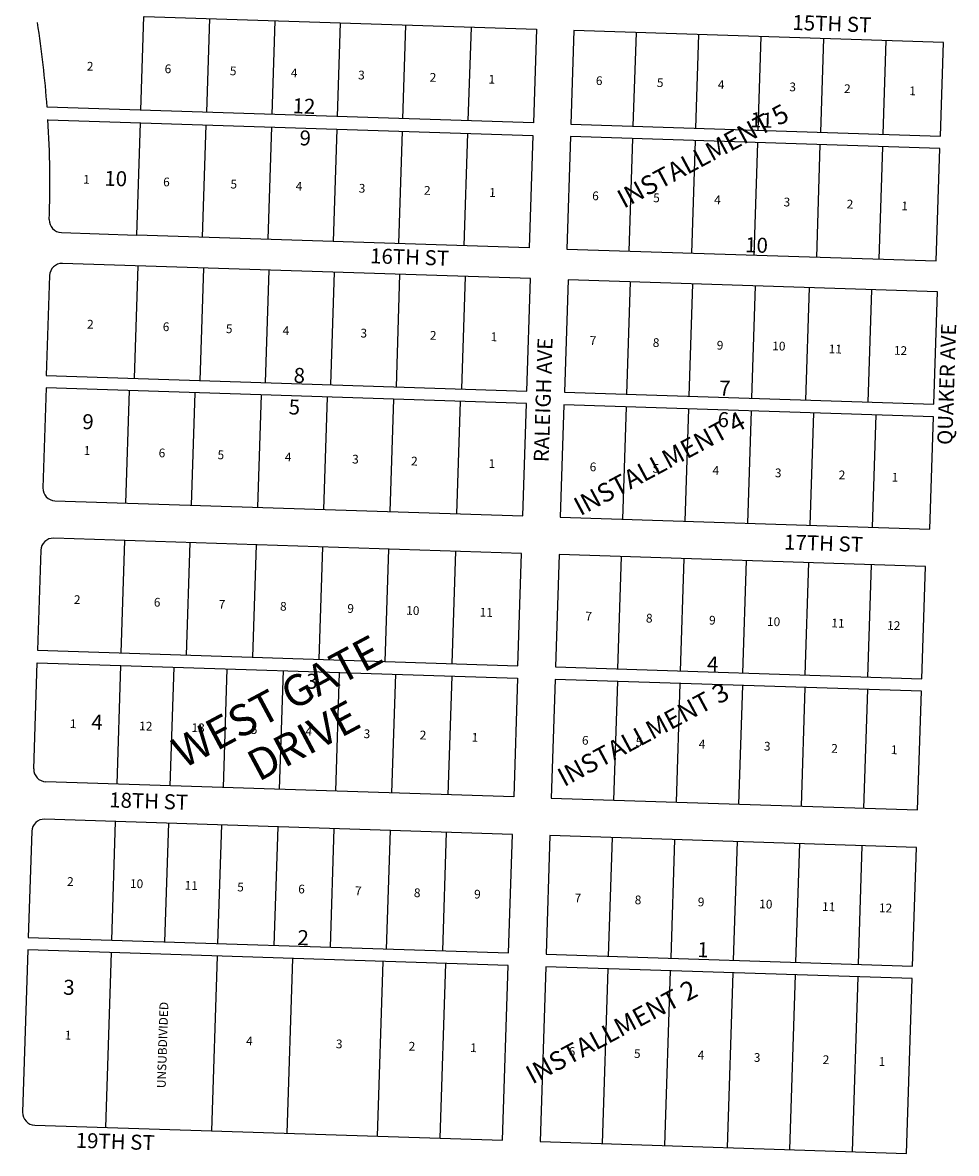
# Model space of a CAD drawing. Extents: x 920895 to 931737, y 7268556 to 7279375.
# Drawn here: x 930154 to 931648, y 7273833 to 7275643 of the extents above; entities that cross this region are included whole.
import ezdxf
from ezdxf.enums import TextEntityAlignment as Align

# ---------------------------------------------------------------- set-up
doc = ezdxf.new("R2010")
doc.units = 0
for name, color, linetype in [('-10', 7, 'CONTINUOUS'), ('-15', 7, 'CONTINUOUS'), ('-19', 7, 'CONTINUOUS'), ('-6', 7, 'CONTINUOUS'), ('-7', 7, 'CONTINUOUS')]:
    doc.layers.add(name, color=color, linetype=linetype)
doc.styles.add('ROMANC', font='ROMANC', dxfattribs={"height": 0.2})
doc.styles.add('ROMANS', font='ROMANS', dxfattribs={"height": 0.2})

msp = doc.modelspace()

# ---------------------------------------------------------------- linework, layer by layer
at = {"layer": '-6', "color": 7, "linetype": 'CONTINUOUS'}
for p, q in [((930347.943, 7275652.799), (930975.814, 7275632.446)), ((930975.814, 7275632.446), (930970.954, 7275482.524)), ((931035.783, 7275630.502), (931030.923, 7275480.581)), ((931626.971, 7275611.339), (931035.783, 7275630.502)), ((931622.112, 7275461.417), (931626.971, 7275611.339)), ((930970.954, 7275482.524), (930193.007, 7275507.742)), ((930194.261, 7275487.691), (930970.306, 7275462.535)), ((931030.923, 7275480.581), (931622.112, 7275461.417)), ((930970.306, 7275462.535), (930964.475, 7275282.63)), ((931030.274, 7275460.592), (931024.443, 7275280.686)), ((931621.464, 7275441.428), (931030.274, 7275460.592)), ((931615.633, 7275261.522), (931621.464, 7275441.428)), ((930215.679, 7275307.036), (930336.507, 7275302.985)), ((930964.475, 7275282.63), (930336.507, 7275302.985)), ((931024.443, 7275280.686), (931615.633, 7275261.522)), ((930966.384, 7275233.306), (930217.438, 7275257.583)), ((930196.801, 7275238.264), (930191.444, 7275078.488)), ((930960.553, 7275053.401), (930966.384, 7275233.306)), ((931026.353, 7275231.362), (931020.523, 7275051.455)), ((931617.543, 7275212.199), (931026.353, 7275231.362)), ((931611.711, 7275032.292), (931617.543, 7275212.199)), ((930191.439, 7275078.332), (930960.553, 7275053.401)), ((930191.309, 7275058.326), (930186.125, 7274898.41)), ((930959.905, 7275033.41), (930191.309, 7275058.326)), ((931020.523, 7275051.455), (931611.711, 7275032.292)), ((930954.074, 7274853.505), (930959.905, 7275033.41)), ((931019.873, 7275031.466), (931014.043, 7274851.561)), ((931611.063, 7275012.304), (931019.873, 7275031.466)), ((931605.231, 7274832.398), (931611.063, 7275012.304)), ((930205.466, 7274877.771), (930954.074, 7274853.505)), ((931014.043, 7274851.561), (931605.231, 7274832.398)), ((930952.129, 7274793.537), (930203.523, 7274817.803)), ((930182.885, 7274798.462), (930177.701, 7274638.546)), ((930946.298, 7274613.631), (930952.129, 7274793.537)), ((931012.098, 7274791.592), (931006.266, 7274611.686)), ((931598.29, 7274772.592), (931012.098, 7274791.592)), ((931592.458, 7274592.686), (931598.29, 7274772.592)), ((930177.701, 7274638.546), (930946.298, 7274613.631)), ((930171.546, 7274448.645), (930177.054, 7274618.556)), ((930177.054, 7274618.556), (930945.65, 7274593.641)), ((931006.266, 7274611.686), (931592.458, 7274592.686)), ((930945.65, 7274593.641), (930939.494, 7274403.742)), ((931005.618, 7274591.698), (930999.463, 7274401.798)), ((931591.81, 7274572.697), (931005.618, 7274591.698)), ((931585.656, 7274382.796), (931591.81, 7274572.697)), ((930939.494, 7274403.742), (930190.887, 7274428.008)), ((930999.463, 7274401.798), (931585.656, 7274382.796)), ((930937.55, 7274343.772), (930188.944, 7274368.039)), ((930168.306, 7274348.697), (930162.799, 7274178.787)), ((930931.395, 7274153.873), (930937.55, 7274343.772)), ((930997.519, 7274341.83), (930991.363, 7274151.929)), ((931583.711, 7274322.828), (930997.519, 7274341.83)), ((931577.555, 7274132.927), (931583.711, 7274322.828)), ((930162.799, 7274178.787), (930931.395, 7274153.873)), ((930162.151, 7274158.798), (930153.727, 7273898.935)), ((930930.747, 7274133.884), (930162.151, 7274158.798)), ((930991.363, 7274151.929), (931577.555, 7274132.927)), ((930921.676, 7273854.03), (930930.747, 7274133.884)), ((930990.715, 7274131.938), (930981.644, 7273852.086)), ((931576.908, 7274112.937), (930990.715, 7274131.938)), ((931567.836, 7273833.085), (931576.908, 7274112.937)), ((930173.069, 7273878.296), (930921.676, 7273854.03)), ((930981.644, 7273852.086), (931567.836, 7273833.085))]:
    msp.add_line(p, q, dxfattribs=at)
for centre, radius, start, end in [((928480.185318, 7275379.442195), 1717.62, 4.289361, 8.829122), ((928479.702767, 7275385.182688), 1717.62, 358.083236, 3.426978), ((930216.349602, 7275327.025299), 20, 177.972919, 268.079586), ((930206.114672, 7274897.76112), 20, 178.1434, 268.1434), ((930202.874861, 7274797.813616), 20, 88.1434, 178.1434), ((930191.535521, 7274447.997351), 20, 178.1434, 268.1434), ((930188.29571, 7274348.049847), 20, 88.1434, 178.1434), ((930173.716559, 7273898.286077), 20, 178.1434, 268.1434)]:
    msp.add_arc(centre, radius, start, end, dxfattribs=at)
at = {"layer": '-7', "color": 7, "linetype": 'CONTINUOUS'}
for p, q in [((930343.009, 7275502.879), (930347.843, 7275652.801)), ((930452.589, 7275649.406), (930447.729, 7275499.485)), ((930557.234, 7275646.015), (930552.374, 7275496.093)), ((930661.88, 7275642.622), (930657.019, 7275492.701)), ((930766.523, 7275639.231), (930761.664, 7275489.308)), ((930871.169, 7275635.838), (930866.309, 7275485.917)), ((931130.87, 7275477.342), (931135.731, 7275627.262)), ((931230.818, 7275474.101), (931235.678, 7275624.023)), ((931330.765, 7275470.861), (931335.625, 7275620.783)), ((931430.713, 7275467.621), (931435.573, 7275617.543)), ((931530.66, 7275464.382), (931535.52, 7275614.303)), ((930336.507, 7275302.985), (930342.437, 7275482.888)), ((930447.081, 7275479.494), (930441.25, 7275299.589)), ((930551.726, 7275476.103), (930545.894, 7275296.198)), ((930656.371, 7275472.71), (930650.539, 7275292.805)), ((930761.016, 7275469.319), (930755.184, 7275289.414)), ((930865.661, 7275465.926), (930859.83, 7275286.021)), ((931124.391, 7275277.446), (931130.222, 7275457.352)), ((931224.338, 7275274.206), (931230.169, 7275454.111)), ((931324.286, 7275270.966), (931330.117, 7275450.872)), ((931424.233, 7275267.726), (931430.064, 7275447.632)), ((931524.181, 7275264.487), (931530.012, 7275444.392)), ((930332.585, 7275073.757), (930338.417, 7275253.662)), ((930437.748, 7275070.348), (930443.579, 7275250.253)), ((930542.393, 7275066.955), (930548.225, 7275246.861)), ((930647.038, 7275063.564), (930652.87, 7275243.469)), ((930751.683, 7275060.172), (930757.515, 7275240.077)), ((930856.328, 7275056.78), (930862.159, 7275236.684)), ((931120.469, 7275048.217), (931126.3, 7275228.122)), ((931220.416, 7275044.977), (931226.249, 7275224.883)), ((931320.364, 7275041.737), (931326.195, 7275221.643)), ((931406.819, 7275038.934), (931412.651, 7275218.84)), ((931506.766, 7275035.694), (931512.598, 7275215.6)), ((930319.007, 7274874.091), (930324.838, 7275053.996)), ((930423.952, 7274870.689), (930429.784, 7275050.595)), ((930529.898, 7274867.256), (930535.728, 7275047.162)), ((930635.841, 7274863.82), (930641.672, 7275043.726)), ((930741.785, 7274860.387), (930747.617, 7275040.292)), ((930848.729, 7274856.921), (930854.56, 7275036.826)), ((931113.99, 7274848.322), (931119.821, 7275028.226)), ((931213.937, 7274845.082), (931219.769, 7275024.987)), ((931313.885, 7274841.842), (931319.716, 7275021.747)), ((931413.832, 7274838.603), (931419.663, 7275018.507)), ((931513.781, 7274835.363), (931519.611, 7275015.267)), ((930311.231, 7274634.216), (930317.064, 7274814.122)), ((930416.176, 7274630.815), (930422.008, 7274810.721)), ((930522.121, 7274627.382), (930527.952, 7274807.288)), ((930628.065, 7274623.947), (930633.896, 7274803.852)), ((930734.009, 7274620.513), (930739.841, 7274800.417)), ((930840.954, 7274617.047), (930846.786, 7274796.951)), ((931106.214, 7274608.447), (931112.046, 7274788.352)), ((931206.161, 7274605.207), (931211.993, 7274785.113)), ((931306.109, 7274601.967), (931311.94, 7274781.873)), ((931406.057, 7274598.728), (931411.888, 7274778.633)), ((931506.004, 7274595.488), (931511.835, 7274775.393)), ((930310.583, 7274614.228), (930304.428, 7274424.328)), ((930395.539, 7274611.473), (930389.383, 7274421.573)), ((930480.494, 7274608.721), (930474.339, 7274418.82)), ((930570.447, 7274605.804), (930564.291, 7274415.903)), ((930660.4, 7274602.887), (930654.245, 7274412.988)), ((930750.352, 7274599.972), (930744.197, 7274410.073)), ((930840.306, 7274597.057), (930834.15, 7274407.156)), ((931105.567, 7274588.458), (931099.41, 7274398.559)), ((931205.513, 7274585.219), (931199.358, 7274395.319)), ((931305.461, 7274581.979), (931299.305, 7274392.079)), ((931405.408, 7274578.739), (931399.253, 7274388.838)), ((931505.356, 7274575.499), (931499.2, 7274385.599)), ((930296.328, 7274174.459), (930302.484, 7274364.36)), ((930381.283, 7274171.704), (930387.44, 7274361.605)), ((930466.239, 7274168.952), (930472.395, 7274358.851)), ((930556.193, 7274166.034), (930562.348, 7274355.936)), ((930646.145, 7274163.118), (930652.3, 7274353.019)), ((930736.097, 7274160.204), (930742.253, 7274350.104)), ((930826.05, 7274157.288), (930832.206, 7274347.188)), ((931091.311, 7274148.689), (931097.466, 7274338.59)), ((931191.258, 7274145.45), (931197.414, 7274335.35)), ((931291.206, 7274142.21), (931297.362, 7274332.111)), ((931391.153, 7274138.97), (931397.309, 7274328.87)), ((931491.102, 7274135.73), (931497.256, 7274325.63)), ((930286.609, 7273874.616), (930295.68, 7274154.468)), ((930456.519, 7273869.108), (930465.591, 7274148.962)), ((930576.856, 7273865.208), (930585.928, 7274145.06)), ((930721.782, 7273860.509), (930730.852, 7274140.363)), ((930821.728, 7273857.27), (930830.799, 7274137.124)), ((931081.592, 7273848.847), (931090.663, 7274128.699)), ((931181.539, 7273845.607), (931190.61, 7274125.459)), ((931281.487, 7273842.367), (931290.558, 7274122.219)), ((931381.434, 7273839.127), (931390.505, 7274118.981)), ((931481.382, 7273835.887), (931490.453, 7274115.74))]:
    msp.add_line(p, q, dxfattribs=at)
msp.add_arc((930216.789772, 7275237.593665), 20, 88.1434, 178.080144, dxfattribs=at)

# ---------------------------------------------------------------- texts
at = {"layer": '-10', "color": 134, "linetype": 'CONTINUOUS', "style": 'ROMANS'}
for s, rotation, p in [('2 ', 358.1434, (930256.704541, 7275580.359651)), ('6 ', 358.1434, (930381.213541, 7275576.323651)), ('5 ', 358.1434, (930485.531541, 7275572.941651)), ('4 ', 358.1434, (930583.120541, 7275569.778651)), ('3 ', 358.1434, (930690.804541, 7275566.288651)), ('2 ', 358.1434, (930805.218541, 7275562.578651)), ('1 ', 358.1434, (930899.442541, 7275559.524651)), ('6 ', 358.1434, (931071.173541, 7275557.327651)), ('5 ', 358.1434, (931168.761541, 7275554.164651)), ('4 ', 358.1434, (931266.350541, 7275551.000651)), ('3 ', 358.1434, (931380.764541, 7275547.291651)), ('2 ', 358.1434, (931468.257541, 7275544.456651)), ('1 ', 358.1434, (931572.577541, 7275541.075651)), ('1 ', 358.1434, (930250.933541, 7275399.339651)), ('6 ', 358.1434, (930378.808541, 7275395.194651)), ('5 ', 358.1434, (930486.491541, 7275391.704651)), ('4 ', 358.1434, (930590.810541, 7275388.321651)), ('3 ', 358.1434, (930691.764541, 7275385.050651)), ('2 ', 358.1434, (930796.083541, 7275381.668651)), ('1 ', 358.1434, (930900.402541, 7275378.286651)), ('6 ', 358.1434, (931065.293541, 7275372.941651)), ('5 ', 358.1434, (931162.882541, 7275369.779651)), ('4 ', 358.1434, (931260.471541, 7275366.614651)), ('3 ', 358.1434, (931371.519541, 7275363.015651)), ('2 ', 358.1434, (931472.473541, 7275359.743651)), ('1 ', 358.1434, (931559.966541, 7275356.906651)), ('2 ', 358.1434, (930257.029541, 7275167.379651)), ('6 ', 358.1434, (930378.173541, 7275163.452651)), ('5 ', 358.1434, (930479.127541, 7275160.181651)), ('4 ', 358.1434, (930569.986541, 7275157.235651)), ('3 ', 358.1434, (930694.495541, 7275153.199651)), ('2 ', 358.1434, (930805.544541, 7275149.598651)), ('1 ', 358.1434, (930902.741541, 7275147.352651)), ('7 ', 358.1434, (931061.294541, 7275141.308651)), ('8 ', 358.1434, (931162.248541, 7275138.037651)), ('9 ', 358.1434, (931264.555541, 7275133.818651)), ('10', 358.1434, (931353.368541, 7275132.745651)), ('11', 358.1434, (931443.746541, 7275128.009651)), ('12', 358.1434, (931548.095541, 7275125.529651)), ('1 ', 358.1434, (930251.684541, 7274965.354651)), ('6 ', 358.1434, (930371.626541, 7274961.467651)), ('5 ', 358.1434, (930465.849541, 7274958.412651)), ('4 ', 358.1434, (930573.533541, 7274954.922651)), ('3 ', 358.1434, (930681.217541, 7274951.431651)), ('2 ', 358.1434, (930775.441541, 7274948.377651)), ('1 ', 358.1434, (930899.530541, 7274944.354651)), ('6 ', 358.1434, (931061.297541, 7274939.110651)), ('5 ', 358.1434, (931161.858541, 7274936.753651)), ('4 ', 358.1434, (931257.884541, 7274933.640651)), ('3 ', 358.1434, (931357.609541, 7274929.506651)), ('2 ', 358.1434, (931459.704541, 7274926.196651)), (' 1', 358.1434, (931540.137541, 7274922.687651)), ('2 ', 358.1434, (930236.004541, 7274726.596651)), ('6 ', 358.1434, (930363.878541, 7274722.451651)), ('7 ', 358.1434, (930467.596541, 7274719.089651)), ('8 ', 358.1434, (930565.785541, 7274715.905651)), ('9 ', 358.1434, (930673.469541, 7274712.415651)), ('10', 358.1434, (930767.692541, 7274709.361651)), ('11', 358.1434, (930885.200541, 7274706.453651)), ('7 ', 358.1434, (931054.451541, 7274700.066651)), ('8 ', 358.1434, (931151.317541, 7274696.926651)), ('9 ', 358.1434, (931252.271541, 7274693.653651)), ('10', 358.1434, (931344.961541, 7274691.551651)), ('11', 358.1434, (931447.989541, 7274689.115651)), ('12', 358.1434, (931537.193541, 7274685.320651)), ('1 ', 358.1434, (930229.565541, 7274527.977651)), ('12', 358.1434, (930340.434541, 7274524.383651)), ('13', 358.1434, (930424.261541, 7274521.666651)), ('5 ', 358.1434, (930519.028541, 7274518.593651)), ('4 ', 358.1434, (930606.459541, 7274515.760651)), ('3 ', 358.1434, (930699.572541, 7274511.838651)), ('2 ', 358.1434, (930789.318541, 7274509.832651)), (' 1', 358.1434, (930868.188541, 7274506.372651)), ('6 ', 358.1434, (931048.914541, 7274501.418651)), ('5 ', 358.1434, (931134.784541, 7274498.635651)), ('4 ', 358.1434, (931235.737541, 7274495.361651)), ('3 ', 358.1434, (931340.056541, 7274491.980651)), ('2 ', 358.1434, (931447.740541, 7274488.490651)), ('1 ', 358.1434, (931543.195541, 7274486.297651)), ('2 ', 358.1434, (930225.047541, 7274275.375651)), ('10', 358.1434, (930325.699541, 7274272.112651)), ('11', 358.1434, (930413.192541, 7274269.277651)), ('5 ', 358.1434, (930497.321541, 7274266.549651)), ('6 ', 358.1434, (930594.909541, 7274263.386651)), ('7 ', 358.1434, (930685.768541, 7274260.440651)), ('8 ', 358.1434, (930779.991541, 7274257.387651)), ('9 ', 358.1434, (930876.348541, 7274255.165651)), ('7 ', 358.1434, (931037.124541, 7274249.051651)), ('8 ', 358.1434, (931133.328541, 7274245.934651)), ('9 ', 358.1434, (931234.283541, 7274242.661651)), ('10', 358.1434, (931332.532541, 7274239.477651)), ('11', 358.1434, (931433.097541, 7274235.314651)), ('12', 358.1434, (931524.103541, 7274233.266651)), ('UNSUBDIVIDED', 88.1434, (930368.493349, 7273937.741541)), ('1 ', 358.1434, (930221.349541, 7274029.488651)), ('4 ', 358.1434, (930511.591541, 7274020.080651)), ('3 ', 358.1434, (930655.209541, 7274015.425651)), ('2 ', 358.1434, (930771.606541, 7274011.651651)), ('1 ', 358.1434, (930870.125541, 7274009.360651)), ('6 ', 358.1434, (931027.596541, 7274003.354651)), ('5 ', 358.1434, (931132.155541, 7273999.964651)), ('4 ', 358.1434, (931234.040541, 7273997.565651)), ('3 ', 358.1434, (931323.905541, 7273993.749651)), ('2 ', 358.1434, (931434.115541, 7273990.176651)), ('1 ', 358.1434, (931523.590541, 7273987.276651))]:
    msp.add_text(s, height=13.999, rotation=rotation, dxfattribs=at).set_placement(p, align=Align.TOP_LEFT)
at = {"layer": '-10', "color": 134, "linetype": 'CONTINUOUS', "style": 'ROMANC'}
for s, p in [('12', (930585.315, 7275498.047)), ('11', (931317.575, 7275475.776)), ('9', (930596.483, 7275446.707)), ('10', (930284.115, 7275382.101)), ('10', (931309.511, 7275275.58)), ('8', (930586.977, 7275066.651)), ('7', (931267.91, 7275046.276)), ('5', (930579.118, 7275016.036)), ('9', (930248.963, 7274992.528)), ('6', (931265.382, 7274995.897)), ('4', (931248.529, 7274604.816)), ('3', (930607.208, 7274577.117)), ('4', (930263.387, 7274511.598)), ('2', (930593.116, 7274166.716)), ('1', (931232.811, 7274147.428)), ('3', (930218.446, 7274087.194))]:
    msp.add_text(s, height=24, rotation=358.1434, dxfattribs=at).set_placement(p)
at = {"layer": '-15', "color": 30, "linetype": 'CONTINUOUS', "style": 'ROMANC'}
for s, height, rotation, p in [('INSTALLMENT 5', 30, 28.1434, (931243.997839, 7275426.26677)), ('INSTALLMENT 4', 30, 28.1434, (931174.415307, 7274934.041141)), ('WEST GATE ', 50, 28.1021, (930570.633407, 7274554.517579)), ('INSTALLMENT 3', 30, 28.1434, (931148.456839, 7274500.46777)), ('DRIVE', 50, 28.1021, (930605.968999, 7274488.363384)), ('INSTALLMENT 2', 30, 28.1434, (931097.667839, 7274024.36977))]:
    msp.add_text(s, height=height, rotation=rotation, dxfattribs=at).set_placement(p, align=Align.MIDDLE)
at = {"layer": '-19', "color": 1, "linetype": 'CONTINUOUS', "style": 'ROMANC'}
for s, rotation, p in [('15TH ST', 358.1434, (931448.519386, 7275638.264051)), ('16TH ST', 358.1434, (930772.811386, 7275264.758051)), ('QUAKER AVE', 88.0569, (931635.447887, 7275064.206249)), ('RALEIGH AVE', 88.1434, (930989.701966, 7275038.979486)), ('17TH ST', 358.1434, (931435.164386, 7274806.625051)), ('18TH ST', 358.1434, (930355.318386, 7274393.973051)), ('19TH ST', 358.1434, (930301.773386, 7273849.012051))]:
    msp.add_text(s, height=24, rotation=rotation, dxfattribs=at).set_placement(p, align=Align.MIDDLE)

doc.saveas('drawing.dxf')
